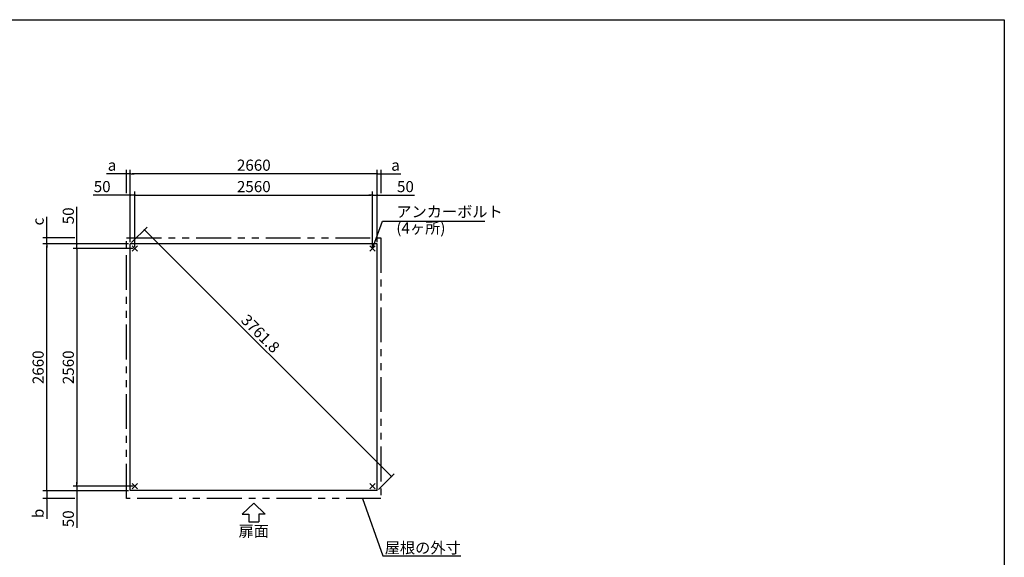
# Model space of a CAD drawing. Extents: x 220 to 16307, y -219 to 11106.
# Drawn here: x 5702 to 16307, y 5309 to 11106 of the extents above; entities that cross this region are included whole.
import ezdxf
from ezdxf.enums import TextEntityAlignment as Align

# ---------------------------------------------------------------- set-up
doc = ezdxf.new("R2010")
doc.units = 0
doc.header["$LTSCALE"] = 20
doc.header["$PDMODE"] = 3
doc.header["$PDSIZE"] = 2
doc.linetypes.add('PHANTOM', pattern=[2.5, 1.25, -0.25, 0.25, -0.25, 0.25, -0.25])
doc.layers.get('0').update_dxf_attribs({"linetype": 'CONTINUOUS'})
doc.layers.get('DEFPOINTS').update_dxf_attribs({"linetype": 'CONTINUOUS'})
for name, color, linetype in [('ブロック', 5, 'CONTINUOUS'), ('仕様書枠', 230, 'CONTINUOUS'), ('太線', 3, 'CONTINUOUS'), ('寸法', 4, 'CONTINUOUS'), ('想像線', 6, 'PHANTOM'), ('部品1', 7, 'CONTINUOUS')]:
    doc.layers.add(name, color=color, linetype=linetype)
doc.styles.get("Standard").update_dxf_attribs({"font": 'txt', "bigfont": 'bigfont.shx'})
doc.styles.add('STYLE1', font='isocp.shx', dxfattribs={"bigfont": 'bigfont.shx'})
doc.dimstyles.new('INABA_S40', dxfattribs={"dimscale": 40, "dimtxt": 3, "dimasz": 2.5, "dimexe": 1.5, "dimexo": 0.5, "dimgap": 1, "dimtad": 3, "dimdec": 4, "dimdsep": 46, "dimtxsty": 'STANDARD', "dimsah": 1, "dimcen": 0, "dimclrt": 7, "dimadec": 0, "dimazin": 0, "dimtfac": 1, "dimtdec": 4, "dimtix": 1, "dimtmove": 0, "dimatfit": 0, "dimfxl": 1, "dimtolj": 1, "dimtzin": 0, "dimarcsym": 0})
doc.dimstyles.new('INABA_S50G', dxfattribs={"dimscale": 0, "dimtxt": 150, "dimasz": 125, "dimexe": 75, "dimexo": 25, "dimgap": 25, "dimtad": 3, "dimdec": 1, "dimdsep": 46, "dimtxsty": 'STYLE1', "dimblk1": 'DOTSMALL', "dimblk2": 'DOTSMALL', "dimsah": 1, "dimcen": 0, "dimclrt": 7, "dimadec": 0, "dimazin": 0, "dimtfac": 1, "dimtdec": 4, "dimtix": 1, "dimtmove": 0, "dimatfit": 3, "dimldrblk": 'DOTSMALL', "dimfxl": 1, "dimtolj": 1, "dimtzin": 0, "dimarcsym": 0})

# ---------------------------------------------------------------- blocks, each defined once
blk = doc.blocks.new('_DOT')
at = {"color": 0, "linetype": 'ByBlock', "ltscale": 50}
blk.add_line((-0.5, 0), (-1, 0), dxfattribs=at)
at = {"color": 0, "linetype": 'ByBlock', "ltscale": 50, "const_width": 0.5}
blk.add_lwpolyline([(-0.25, 0, 1), (0.25, 0, 1)], format="xyb", close=True, dxfattribs=at)
blk = doc.blocks.new('*D3')
at = {"layer": 'DEFPOINTS', "color": 0, "ltscale": 50}
for p in [(6318, 8638), (6894, 8688), (6944, 8638)]:
    blk.add_point(p, dxfattribs=at)
at = {"layer": '寸法', "color": 0, "lineweight": -2, "ltscale": 50}
for p, q in [((6318, 8708), (6318, 9089)), ((6874, 8688), (6278, 8688)), ((6924, 8638), (6278, 8638)), ((6318, 8638), (6318, 8688)), ((6318, 8618), (6318, 8598))]:
    blk.add_line(p, q, dxfattribs=at)
at = {"layer": '寸法', "color": 0, "lineweight": -2, "ltscale": 50, "xscale": 20, "yscale": 20, "zscale": 20}
for p, rotation in [((6318, 8688), 270), ((6318, 8638), 90)]:
    blk.add_blockref('_DOT', p, dxfattribs=dict(at, rotation=rotation))
at = {"layer": '寸法', "color": 7, "ltscale": 50, "insert": (6226, 8991), "char_height": 120, "attachment_point": 5, "rotation": 90, "style": 'STYLE1'}
blk.add_mtext('\\A1;50', dxfattribs=at)
blk = doc.blocks.new('*D4')
at = {"layer": 'DEFPOINTS', "color": 0, "ltscale": 50}
for p in [(6318, 6078), (6944, 6078), (6894, 6028)]:
    blk.add_point(p, dxfattribs=at)
at = {"layer": '寸法', "color": 0, "lineweight": -2, "ltscale": 50}
for p, q in [((6924, 6078), (6278, 6078)), ((6318, 6098), (6318, 6118)), ((6318, 6078), (6318, 6028)), ((6874, 6028), (6278, 6028)), ((6318, 6008), (6318, 5627))]:
    blk.add_line(p, q, dxfattribs=at)
at = {"layer": '寸法', "color": 0, "lineweight": -2, "ltscale": 50, "xscale": 20, "yscale": 20, "zscale": 20}
for p, rotation in [((6318, 6078), 270), ((6318, 6028), 90)]:
    blk.add_blockref('_DOT', p, dxfattribs=dict(at, rotation=rotation))
at = {"layer": '寸法', "color": 7, "ltscale": 50, "insert": (6226, 5725), "char_height": 120, "attachment_point": 5, "rotation": 90, "style": 'STYLE1'}
blk.add_mtext('\\A1;50', dxfattribs=at)
blk = doc.blocks.new('*D5')
at = {"layer": 'DEFPOINTS', "color": 0, "ltscale": 50}
for p in [(5993, 8753), (6318, 8753), (6894, 8688)]:
    blk.add_point(p, dxfattribs=at)
at = {"layer": '寸法', "color": 0, "lineweight": -2, "ltscale": 50}
for p, q in [((5993, 8773), (5993, 8981)), ((6298, 8753), (5953, 8753)), ((5993, 8688), (5993, 8753)), ((6874, 8688), (5953, 8688)), ((5993, 8668), (5993, 8648))]:
    blk.add_line(p, q, dxfattribs=at)
at = {"layer": '寸法', "color": 0, "lineweight": -2, "ltscale": 50, "xscale": 20, "yscale": 20, "zscale": 20}
for p, rotation in [((5993, 8753), 270), ((5993, 8688), 90)]:
    blk.add_blockref('_DOT', p, dxfattribs=dict(at, rotation=rotation))
at = {"layer": '寸法', "color": 7, "ltscale": 50, "insert": (5901, 8929), "char_height": 120, "attachment_point": 5, "rotation": 90, "style": 'STYLE1'}
blk.add_mtext('\\A1;c', dxfattribs=at)
blk = doc.blocks.new('*D6')
at = {"layer": 'DEFPOINTS', "color": 0, "ltscale": 50}
for p in [(5993, 5943), (6318, 5943), (6894, 6028)]:
    blk.add_point(p, dxfattribs=at)
at = {"layer": '寸法', "color": 0, "lineweight": -2, "ltscale": 50}
for p, q in [((5993, 6048), (5993, 6068)), ((6874, 6028), (5953, 6028)), ((6298, 5943), (5953, 5943)), ((5993, 6028), (5993, 5943)), ((5993, 5923), (5993, 5725))]:
    blk.add_line(p, q, dxfattribs=at)
at = {"layer": '寸法', "color": 0, "lineweight": -2, "ltscale": 50, "xscale": 20, "yscale": 20, "zscale": 20}
for p, rotation in [((5993, 6028), 270), ((5993, 5943), 90)]:
    blk.add_blockref('_DOT', p, dxfattribs=dict(at, rotation=rotation))
at = {"layer": '寸法', "color": 7, "ltscale": 50, "insert": (5901, 5783), "char_height": 120, "attachment_point": 5, "rotation": 90, "style": 'STYLE1'}
blk.add_mtext('\\A1;b', dxfattribs=at)
blk = doc.blocks.new('*D7')
at = {"layer": 'DEFPOINTS', "color": 0, "ltscale": 50}
for p in [(6944, 8638), (6318, 6078), (6944, 6078)]:
    blk.add_point(p, dxfattribs=at)
at = {"layer": '寸法', "color": 0, "lineweight": -2, "ltscale": 50}
for p, q in [((6924, 8638), (6278, 8638)), ((6318, 8618), (6318, 6098)), ((6924, 6078), (6278, 6078))]:
    blk.add_line(p, q, dxfattribs=at)
at = {"layer": '寸法', "color": 0, "lineweight": -2, "ltscale": 50, "xscale": 20, "yscale": 20, "zscale": 20}
for p, rotation in [((6318, 8638), 90), ((6318, 6078), 270)]:
    blk.add_blockref('_DOT', p, dxfattribs=dict(at, rotation=rotation))
at = {"layer": '寸法', "color": 7, "ltscale": 50, "insert": (6226, 7358), "char_height": 120, "attachment_point": 5, "rotation": 90, "style": 'STYLE1'}
blk.add_mtext('\\A1;2560', dxfattribs=at)
blk = doc.blocks.new('*D8')
at = {"layer": 'DEFPOINTS', "color": 0, "ltscale": 50}
for p in [(5993, 8688), (6894, 8688), (6894, 6028)]:
    blk.add_point(p, dxfattribs=at)
at = {"layer": '寸法', "color": 0, "lineweight": -2, "ltscale": 50}
for p, q in [((6874, 8688), (5953, 8688)), ((5993, 6048), (5993, 8668)), ((6874, 6028), (5953, 6028))]:
    blk.add_line(p, q, dxfattribs=at)
at = {"layer": '寸法', "color": 0, "lineweight": -2, "ltscale": 50, "xscale": 20, "yscale": 20, "zscale": 20}
for p, rotation in [((5993, 8688), 90), ((5993, 6028), 270)]:
    blk.add_blockref('_DOT', p, dxfattribs=dict(at, rotation=rotation))
at = {"layer": '寸法', "color": 7, "ltscale": 50, "insert": (5901, 7358), "char_height": 120, "attachment_point": 5, "rotation": 90, "style": 'STYLE1'}
blk.add_mtext('\\A1;2660', dxfattribs=at)
blk = doc.blocks.new('*D9')
at = {"layer": 'DEFPOINTS', "color": 0, "ltscale": 50}
for p in [(6944, 9214), (6894, 8688), (6944, 8638)]:
    blk.add_point(p, dxfattribs=at)
at = {"layer": '寸法', "color": 0, "lineweight": -2, "ltscale": 50}
for p, q in [((6894, 8708), (6894, 9254)), ((6944, 8658), (6944, 9254)), ((6874, 9214), (6492, 9214)), ((6944, 9214), (6894, 9214)), ((6964, 9214), (6984, 9214))]:
    blk.add_line(p, q, dxfattribs=at)
at = {"layer": '寸法', "color": 0, "lineweight": -2, "ltscale": 50, "xscale": 20, "yscale": 20, "zscale": 20}
blk.add_blockref('_DOT', (6894, 9214), dxfattribs=at)
at = {"layer": '寸法', "color": 0, "lineweight": -2, "ltscale": 50, "xscale": 20, "yscale": 20, "zscale": 20, "rotation": 180}
blk.add_blockref('_DOT', (6944, 9214), dxfattribs=at)
at = {"layer": '寸法', "color": 7, "ltscale": 50, "insert": (6591, 9306), "char_height": 120, "attachment_point": 5, "style": 'STYLE1'}
blk.add_mtext('\\A1;50', dxfattribs=at)
blk = doc.blocks.new('*D10')
at = {"layer": 'DEFPOINTS', "color": 0, "ltscale": 50}
for p in [(9554, 9214), (9504, 8638), (9554, 8688)]:
    blk.add_point(p, dxfattribs=at)
at = {"layer": '寸法', "color": 0, "lineweight": -2, "ltscale": 50}
for p, q in [((9504, 8658), (9504, 9254)), ((9554, 8708), (9554, 9254)), ((9484, 9214), (9464, 9214)), ((9504, 9214), (9554, 9214)), ((9574, 9214), (9955, 9214))]:
    blk.add_line(p, q, dxfattribs=at)
at = {"layer": '寸法', "color": 0, "lineweight": -2, "ltscale": 50, "xscale": 20, "yscale": 20, "zscale": 20}
blk.add_blockref('_DOT', (9504, 9214), dxfattribs=at)
at = {"layer": '寸法', "color": 0, "lineweight": -2, "ltscale": 50, "xscale": 20, "yscale": 20, "zscale": 20, "rotation": 180}
blk.add_blockref('_DOT', (9554, 9214), dxfattribs=at)
at = {"layer": '寸法', "color": 7, "ltscale": 50, "insert": (9857, 9306), "char_height": 120, "attachment_point": 5, "style": 'STYLE1'}
blk.add_mtext('\\A1;50', dxfattribs=at)
blk = doc.blocks.new('*D11')
at = {"layer": 'DEFPOINTS', "color": 0, "ltscale": 50}
for p in [(9504, 9214), (6944, 8638), (9504, 8638)]:
    blk.add_point(p, dxfattribs=at)
at = {"layer": '寸法', "color": 0, "lineweight": -2, "ltscale": 50}
for p, q in [((6944, 8658), (6944, 9254)), ((9504, 8658), (9504, 9254)), ((6964, 9214), (9484, 9214))]:
    blk.add_line(p, q, dxfattribs=at)
at = {"layer": '寸法', "color": 0, "lineweight": -2, "ltscale": 50, "xscale": 20, "yscale": 20, "zscale": 20, "rotation": 180}
blk.add_blockref('_DOT', (6944, 9214), dxfattribs=at)
at = {"layer": '寸法', "color": 0, "lineweight": -2, "ltscale": 50, "xscale": 20, "yscale": 20, "zscale": 20}
blk.add_blockref('_DOT', (9504, 9214), dxfattribs=at)
at = {"layer": '寸法', "color": 7, "ltscale": 50, "insert": (8224, 9306), "char_height": 120, "attachment_point": 5, "style": 'STYLE1'}
blk.add_mtext('\\A1;2560', dxfattribs=at)
blk = doc.blocks.new('*D12')
at = {"layer": 'DEFPOINTS', "color": 0, "ltscale": 50}
for p in [(6894, 9445), (6894, 8688), (9554, 8688)]:
    blk.add_point(p, dxfattribs=at)
at = {"layer": '寸法', "color": 0, "lineweight": -2, "ltscale": 50}
for p, q in [((6894, 8708), (6894, 9485)), ((9534, 9445), (6914, 9445)), ((9554, 8708), (9554, 9485))]:
    blk.add_line(p, q, dxfattribs=at)
at = {"layer": '寸法', "color": 0, "lineweight": -2, "ltscale": 50, "xscale": 20, "yscale": 20, "zscale": 20, "rotation": 180}
blk.add_blockref('_DOT', (6894, 9445), dxfattribs=at)
at = {"layer": '寸法', "color": 0, "lineweight": -2, "ltscale": 50, "xscale": 20, "yscale": 20, "zscale": 20}
blk.add_blockref('_DOT', (9554, 9445), dxfattribs=at)
at = {"layer": '寸法', "color": 7, "ltscale": 50, "insert": (8224, 9537), "char_height": 120, "attachment_point": 5, "style": 'STYLE1'}
blk.add_mtext('\\A1;2660', dxfattribs=at)
blk = doc.blocks.new('*D13')
at = {"layer": 'DEFPOINTS', "color": 0, "ltscale": 50}
for p in [(6854, 9445), (6854, 9214), (6894, 8761)]:
    blk.add_point(p, dxfattribs=at)
at = {"layer": '寸法', "color": 0, "lineweight": -2, "ltscale": 50}
for p, q in [((6834, 9445), (6639, 9445)), ((6854, 9234), (6854, 9485)), ((6894, 9445), (6854, 9445)), ((6894, 8781), (6894, 9485)), ((6914, 9445), (6934, 9445))]:
    blk.add_line(p, q, dxfattribs=at)
at = {"layer": '寸法', "color": 0, "lineweight": -2, "ltscale": 50, "xscale": 20, "yscale": 20, "zscale": 20}
blk.add_blockref('_DOT', (6854, 9445), dxfattribs=at)
at = {"layer": '寸法', "color": 0, "lineweight": -2, "ltscale": 50, "xscale": 20, "yscale": 20, "zscale": 20, "rotation": 180}
blk.add_blockref('_DOT', (6894, 9445), dxfattribs=at)
at = {"layer": '寸法', "color": 7, "ltscale": 50, "insert": (6697, 9537), "char_height": 120, "attachment_point": 5, "style": 'STYLE1'}
blk.add_mtext('\\A1;a', dxfattribs=at)
blk = doc.blocks.new('*D14')
at = {"layer": 'DEFPOINTS', "color": 0, "ltscale": 50}
for p in [(9594, 9445), (9594, 9214), (9554, 8688)]:
    blk.add_point(p, dxfattribs=at)
at = {"layer": '寸法', "color": 0, "lineweight": -2, "ltscale": 50}
for p, q in [((9534, 9445), (9514, 9445)), ((9554, 8708), (9554, 9485)), ((9554, 9445), (9594, 9445)), ((9594, 9234), (9594, 9485)), ((9614, 9445), (9808, 9445))]:
    blk.add_line(p, q, dxfattribs=at)
at = {"layer": '寸法', "color": 0, "lineweight": -2, "ltscale": 50, "xscale": 20, "yscale": 20, "zscale": 20}
blk.add_blockref('_DOT', (9554, 9445), dxfattribs=at)
at = {"layer": '寸法', "color": 0, "lineweight": -2, "ltscale": 50, "xscale": 20, "yscale": 20, "zscale": 20, "rotation": 180}
blk.add_blockref('_DOT', (9594, 9445), dxfattribs=at)
at = {"layer": '寸法', "color": 7, "ltscale": 50, "insert": (9750, 9537), "char_height": 120, "attachment_point": 5, "style": 'STYLE1'}
blk.add_mtext('\\A1;a', dxfattribs=at)
blk = doc.blocks.new('*D15')
at = {"layer": 'DEFPOINTS', "color": 0, "ltscale": 50}
for p in [(6894, 8688), (9706, 6180), (9554, 6028)]:
    blk.add_point(p, dxfattribs=at)
at = {"layer": '寸法', "color": 0, "lineweight": -2, "ltscale": 50}
for p, q in [((6908, 8702), (7074, 8869)), ((7060, 8826), (9692, 6195)), ((9568, 6042), (9734, 6209))]:
    blk.add_line(p, q, dxfattribs=at)
at = {"layer": '寸法', "color": 0, "lineweight": -2, "ltscale": 50, "xscale": 20, "yscale": 20, "zscale": 20}
for p, rotation in [((7046, 8840), 135.0000000000007), ((9706, 6180), 315.0000000000007)]:
    blk.add_blockref('_DOT', p, dxfattribs=dict(at, rotation=rotation))
at = {"layer": '寸法', "color": 7, "ltscale": 50, "insert": (8296, 7721), "char_height": 120, "attachment_point": 5, "rotation": 315, "style": 'STYLE1'}
blk.add_mtext('\\A1;3761.8', dxfattribs=at)

msp = doc.modelspace()

# ---------------------------------------------------------------- linework, layer by layer
at = {"layer": 'ブロック', "color": 0, "ltscale": 50}
for p, q in [((6893.6, 6028.024), (6893.6, 8688.024)), ((9553.6, 8688.024), (6893.6, 8688.024)), ((9553.6, 6028.024), (9553.6, 8688.024)), ((9553.6, 6028.024), (6893.6, 6028.024))]:
    msp.add_line(p, q, dxfattribs=at)
at = {"layer": '仕様書枠', "ltscale": 50}
for p, q in [((220, 11105.6), (16307.2, 11105.6)), ((16307.2, 11105.6), (16307.2, 1200)), ((6914.783, 8609.206), (6972.417, 8666.841)), ((6914.783, 8666.841), (6972.417, 8609.206)), ((9474.783, 8609.206), (9532.417, 8666.841)), ((9474.783, 8666.841), (9532.417, 8609.206)), ((6914.783, 6049.206), (6972.417, 6106.841)), ((6914.783, 6106.841), (6972.417, 6049.206)), ((9474.783, 6049.206), (9532.417, 6106.841)), ((9474.783, 6106.841), (9532.417, 6049.206))]:
    msp.add_line(p, q, dxfattribs=at)
at = {"layer": '太線', "ltscale": 100}
for p, q in [((8223.6, 5893.024), (8099.28, 5773.935)), ((8223.6, 5893.024), (8347.92, 5773.935)), ((8099.28, 5773.935), (8170.635, 5773.935)), ((8170.635, 5773.935), (8170.635, 5693.807)), ((8347.92, 5773.935), (8276.565, 5773.935)), ((8276.565, 5773.935), (8276.565, 5693.807)), ((8170.635, 5693.807), (8276.565, 5693.807))]:
    msp.add_line(p, q, dxfattribs=at)
at = {"layer": '想像線', "ltscale": 15}
msp.add_lwpolyline([(6853.576, 8753.024), (9593.624, 8753.024), (9593.624, 5943.024), (6853.576, 5943.024)], close=True, dxfattribs=at)

# ---------------------------------------------------------------- texts
at = {"layer": '部品1', "ltscale": 50, "style": 'STYLE1'}
msp.add_text('扉面', height=120, dxfattribs=at).set_placement((8223.6, 5493.764), align=Align.BOTTOM_CENTER)
at = {"layer": '部品1', "color": 7, "ltscale": 50, "char_height": 120, "style": 'STYLE1'}
for s, insert, attachment_point in [('アンカーボルト', (9759.104, 9019.901), 4), ('(4ヶ所)', (9759.104, 8843.985), 4), ('\\A1;屋根の外寸', (10452.477, 5411.89), 6)]:
    msp.add_mtext(s, dxfattribs=dict(at, insert=insert, attachment_point=attachment_point))

# ---------------------------------------------------------------- dimensions: what is measured, and where the dimension line sits
at = {"layer": '寸法', "ltscale": 50}
dim = msp.add_linear_dim(base=(6853.6, 9445.373), p1=(6893.6, 8760.518), p2=(6853.6, 9213.946), text='a', dimstyle='INABA_S40', override={"dimasz": 0.5, "dimexe": 1, "dimgap": 0.8, "dimdec": 2, "dimtxsty": 'STYLE1', "dimblk1": 'DOT', "dimblk2": 'DOT', "dimtdec": 2, "dimatfit": 3}, dxfattribs=at)
dim.commit()
dim.dimension.update_dxf_attribs({"geometry": '*D13', "text_midpoint": (6697.251, 9445.373), "dimtype": 160})
dim = msp.add_linear_dim(base=(6893.6, 9445.373), p1=(9553.6, 8688.024), p2=(6893.6, 8688.024), dimstyle='INABA_S40', override={"dimasz": 0.5, "dimexe": 1, "dimgap": 0.8, "dimdec": 2, "dimtxsty": 'STYLE1', "dimblk1": 'DOT', "dimblk2": 'DOT', "dimtdec": 2, "dimatfit": 3}, dxfattribs=at)
dim.commit()
dim.dimension.update_dxf_attribs({"geometry": '*D12', "text_midpoint": (8223.6, 9537.385)})
for base, p1, p2, angle, text, picture, middle in [((9593.6, 9445.373), (9553.6, 8688.024), (9593.6, 9213.946), 180, 'a', '*D14', (9749.949, 9445.373)), ((5993.204, 8753.024), (6893.6, 8688.024), (6318.106, 8753.024), 90, 'c', '*D5', (5993.204, 8929.285)), ((5993.204, 5943.025), (6893.6, 6028.024), (6318.106, 5943.025), 270, 'b', '*D6', (5993.204, 5783.204))]:
    dim = msp.add_linear_dim(base=base, p1=p1, p2=p2, angle=angle, text=text, dimstyle='INABA_S40', override={"dimasz": 0.5, "dimexe": 1, "dimgap": 0.8, "dimdec": 2, "dimtxsty": 'STYLE1', "dimblk1": 'DOT', "dimblk2": 'DOT', "dimtdec": 2, "dimatfit": 3}, dxfattribs=at)
    dim.commit()
    dim.dimension.update_dxf_attribs({"geometry": picture, "text_midpoint": middle, "dimtype": 160})
for base, p1, p2, picture, middle in [((6943.6, 9213.946), (6893.6, 8688.024), (6943.6, 8638.024), '*D9', (6590.532, 9213.946)), ((9503.6, 9213.946), (6943.6, 8638.024), (9503.6, 8638.024), '*D11', (8223.6, 9213.946)), ((9553.6, 9213.946), (9503.6, 8638.024), (9553.6, 8688.024), '*D10', (9856.668, 9213.946))]:
    dim = msp.add_linear_dim(base=base, p1=p1, p2=p2, dimstyle='INABA_S40', override={"dimasz": 0.5, "dimexe": 1, "dimgap": 0.8, "dimdec": 2, "dimtxsty": 'STYLE1', "dimblk1": 'DOT', "dimblk2": 'DOT', "dimtdec": 2, "dimatfit": 3}, dxfattribs=at)
    dim.commit()
    dim.dimension.update_dxf_attribs({"geometry": picture, "text_midpoint": middle, "dimtype": 160})
for base, p1, p2, angle, override, picture, middle, dimtype in [((6318.106, 8638.024), (6893.6, 8688.024), (6943.6, 8638.024), 90, {"dimasz": 0.5, "dimexe": 1, "dimgap": 0.8, "dimdec": 2, "dimtxsty": 'STYLE1', "dimblk1": 'DOT', "dimblk2": 'DOT', "dimtdec": 2, "dimatfit": 3}, '*D3', (6318.106, 8991.092), 160), ((9706.056, 6180.48), (6893.6, 8688.024), (9553.6, 6028.024), 315, {"dimasz": 0.5, "dimexe": 1, "dimgap": 0.8, "dimdec": 1, "dimtxsty": 'STYLE1', "dimblk1": 'DOT', "dimblk2": 'DOT', "dimtdec": 2, "dimatfit": 3}, '*D15', (8230.857, 7655.679), 161), ((6318.106, 6078.024), (6893.6, 6028.024), (6943.6, 6078.024), 90, {"dimasz": 0.5, "dimexe": 1, "dimgap": 0.8, "dimdec": 2, "dimtxsty": 'STYLE1', "dimblk1": 'DOT', "dimblk2": 'DOT', "dimtdec": 2, "dimatfit": 3}, '*D4', (6318.106, 5724.955), 160)]:
    dim = msp.add_linear_dim(base=base, p1=p1, p2=p2, angle=angle, dimstyle='INABA_S40', override=override, dxfattribs=at)
    dim.commit()
    dim.dimension.update_dxf_attribs({"geometry": picture, "text_midpoint": middle, "dimtype": dimtype})
for base, p1, p2, picture, middle in [((5993.204, 8688.024), (6893.6, 6028.024), (6893.6, 8688.024), '*D8', (5901.193, 7358.024)), ((6318.106, 6078.024), (6943.6, 8638.024), (6943.6, 6078.024), '*D7', (6226.094, 7358.024))]:
    dim = msp.add_linear_dim(base=base, p1=p1, p2=p2, angle=90, dimstyle='INABA_S40', override={"dimasz": 0.5, "dimexe": 1, "dimgap": 0.8, "dimdec": 2, "dimtxsty": 'STYLE1', "dimblk1": 'DOT', "dimblk2": 'DOT', "dimtdec": 2, "dimatfit": 3}, dxfattribs=at)
    dim.commit()
    dim.dimension.update_dxf_attribs({"geometry": picture, "text_midpoint": middle})

# ---------------------------------------------------------------- leaders
at = {"layer": '寸法', "ltscale": 50, "has_arrowhead": 0, "annotation_type": 0, "has_hookline": 1, "hookline_direction": 0}
for points, text_width in [([(9503.6, 8638.024), (9609.104, 8934.901), (9734.104, 8934.901)], 952), ([(9393.637, 5943.054), (9614.477, 5326.89), (9739.477, 5326.89)], 688)]:
    msp.add_leader(points, dimstyle='INABA_S50G', override={"dimscale": 1, "dimldrblk": 'None'}, dxfattribs=dict(at, text_width=text_width))

doc.saveas('drawing.dxf')
